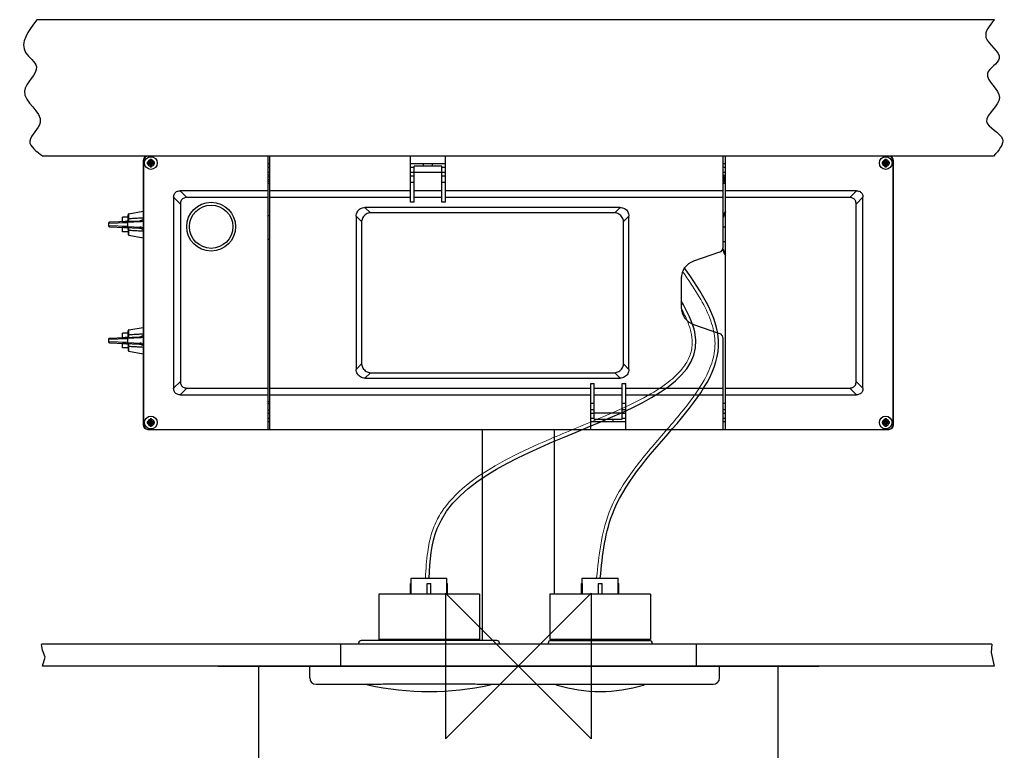
# Model space of a CAD drawing. Units: millimetres. Extents: x -363 to 356, y -872 to 355.
# Drawn here: x -274 to 267, y -46 to 355 of the extents above; entities that cross this region are included whole.
import ezdxf

# ---------------------------------------------------------------- set-up
doc = ezdxf.new("R2010")
doc.units = ezdxf.units.MM
doc.header["$LTSCALE"] = 54.820741
doc.layers.add('DETAIL', color=2, linetype='CONTINUOUS')
doc.layers.add('Origin', color=6, linetype='CONTINUOUS')

# ---------------------------------------------------------------- blocks, each defined once
blk = doc.blocks.new('ORIGIN')
at = {"layer": 'Origin'}
blk.add_lwpolyline([(-20, 20), (-20, -20), (20, 20), (20, -20)], close=True, dxfattribs=at)

msp = doc.modelspace()

# ---------------------------------------------------------------- linework, layer by layer
at = {"layer": 'DETAIL'}
for p, q in [((261.44, 355), (-264.35, 355)), ((260.84, 280), (-260.84, 280)), ((-206, 277.5), (-206, 132.5)), ((-205.75, 277.5), (-205.75, 132.5)), ((-202.95, 276.47), (-203.74, 276.68)), ((-203.74, 275.82), (-202.95, 276.03)), ((203.25, 280), (-203.25, 280)), ((-202.87, 276.46), (-202.95, 276.47)), ((-202.95, 276.03), (-202.87, 276.04)), ((-202.3, 276.8), (-202.91, 276.43)), ((-202.91, 276.43), (-200.59, 276.07)), ((-202.91, 276.07), (-200.59, 276.43)), ((-202.91, 276.07), (-202.3, 275.7)), ((-202.87, 276.47), (-202.87, 276.72)), ((-202.87, 275.78), (-202.87, 276.03)), ((-202.46, 275.54), (-201.04, 276.96)), ((-201.04, 275.54), (-202.46, 276.96)), ((-201.93, 277.41), (-202.3, 276.8)), ((-202.22, 277.37), (-201.97, 277.37)), ((-202.18, 278.24), (-201.97, 277.45)), ((-201.97, 277.45), (-201.96, 277.37)), ((-201.93, 275.09), (-201.57, 277.41)), ((-201.57, 275.09), (-201.93, 277.41)), ((-201.2, 276.8), (-201.57, 277.41)), ((-201.54, 277.37), (-201.53, 277.45)), ((-201.53, 277.45), (-201.32, 278.24)), ((-201.53, 277.37), (-201.29, 277.37)), ((-200.59, 276.43), (-201.2, 276.8)), ((-201.2, 275.7), (-200.59, 276.07)), ((-200.63, 276.72), (-200.63, 276.47)), ((-200.55, 276.47), (-200.63, 276.46)), ((-200.63, 276.04), (-200.55, 276.03)), ((-200.63, 276.03), (-200.63, 275.79)), ((-199.76, 276.68), (-200.55, 276.47)), ((-200.55, 276.03), (-199.76, 275.82)), ((-137.25, 130), (-137.25, 280)), ((-136.5, 275.75), (-137.25, 275.75)), ((-136.5, 130), (-136.5, 280)), ((-59.2, 254.75), (-59.2, 280)), ((-39.95, 275.75), (-59.2, 275.75)), ((-52.07, 274.5), (-52.07, 275.75)), ((-47.07, 274.5), (-47.07, 275.75)), ((-39.95, 254.75), (-39.95, 280)), ((112.5, 230.13), (112.5, 280)), ((113.75, 275.75), (112.5, 275.75)), ((113.75, 130), (113.75, 280)), ((200.55, 276.47), (199.76, 276.68)), ((199.76, 275.82), (200.55, 276.03)), ((200.63, 276.46), (200.55, 276.47)), ((200.55, 276.03), (200.63, 276.04)), ((201.2, 276.8), (200.59, 276.43)), ((200.59, 276.07), (202.91, 276.43)), ((200.59, 276.43), (202.91, 276.07)), ((200.59, 276.07), (201.2, 275.7)), ((200.63, 276.47), (200.63, 276.72)), ((200.63, 275.78), (200.63, 276.03)), ((201.04, 275.54), (202.46, 276.96)), ((202.46, 275.54), (201.04, 276.96)), ((201.57, 277.41), (201.2, 276.8)), ((201.28, 277.37), (201.53, 277.37)), ((201.32, 278.24), (201.53, 277.45)), ((201.53, 277.45), (201.54, 277.37)), ((201.57, 275.09), (201.93, 277.41)), ((201.93, 275.09), (201.57, 277.41)), ((202.3, 276.8), (201.93, 277.41)), ((201.96, 277.37), (201.97, 277.45)), ((201.97, 277.45), (202.18, 278.24)), ((201.97, 277.37), (202.21, 277.37)), ((202.91, 276.43), (202.3, 276.8)), ((202.3, 275.7), (202.91, 276.07)), ((202.87, 276.72), (202.87, 276.47)), ((202.95, 276.47), (202.87, 276.46)), ((202.87, 276.04), (202.95, 276.03)), ((202.87, 276.03), (202.87, 275.79)), ((203.74, 276.68), (202.95, 276.47)), ((202.95, 276.03), (203.74, 275.82)), ((205.75, 132.5), (205.75, 277.5)), ((206, 132.5), (206, 277.5)), ((-202.3, 275.7), (-201.93, 275.09)), ((-201.97, 275.13), (-202.21, 275.13)), ((-201.97, 275.05), (-202.18, 274.26)), ((-201.96, 275.13), (-201.97, 275.05)), ((-201.57, 275.09), (-201.2, 275.7)), ((-201.53, 275.05), (-201.54, 275.13)), ((-201.28, 275.13), (-201.53, 275.13)), ((-201.32, 274.26), (-201.53, 275.05)), ((-137.25, 273.91), (-136.5, 273.91)), ((-137.25, 271.16), (-136.5, 271.16)), ((-59.2, 273.91), (-57.2, 273.91)), ((-59.2, 271.16), (-57.2, 271.16)), ((-57.2, 254.75), (-57.2, 274.5)), ((-41.95, 274.5), (-57.2, 274.5)), ((-41.95, 271), (-57.2, 271)), ((-41.95, 254.75), (-41.95, 274.5)), ((-41.95, 273.91), (-39.95, 273.91)), ((-41.95, 271.16), (-39.95, 271.16)), ((112.5, 273.91), (113.75, 273.91)), ((112.5, 271.16), (113.75, 271.16)), ((201.2, 275.7), (201.57, 275.09)), ((201.53, 275.13), (201.29, 275.13)), ((201.53, 275.05), (201.32, 274.26)), ((201.54, 275.13), (201.53, 275.05)), ((201.93, 275.09), (202.3, 275.7)), ((201.97, 275.05), (201.96, 275.13)), ((202.22, 275.13), (201.97, 275.13)), ((202.18, 274.26), (201.97, 275.05)), ((-136.5, 269.56), (-137.25, 269.56)), ((-136.5, 268.56), (-137.25, 268.56)), ((-136.5, 267.05), (-137.25, 267.05)), ((-136.5, 266.05), (-137.25, 266.05)), ((-136.5, 264.95), (-137.25, 264.95)), ((-59.2, 269.32), (-57.2, 269.32)), ((-57.2, 265.57), (-59.2, 265.57)), ((-41.95, 269.32), (-39.95, 269.32)), ((-39.95, 265.57), (-41.95, 265.57)), ((112.88, 268.54), (112.5, 268.47)), ((112.5, 267.05), (113.75, 267.05)), ((112.64, 266.05), (112.64, 264.95)), ((113.75, 266.05), (112.64, 266.05)), ((113.75, 264.95), (112.64, 264.95)), ((112.88, 268.54), (112.88, 267.05)), ((-185.71, 261), (-182.01, 257.3)), ((-137.25, 261), (-185.71, 261)), ((-59.2, 261), (-136.5, 261)), ((-41.95, 261), (-57.2, 261)), ((112.5, 261), (-39.95, 261)), ((185.71, 261), (113.75, 261)), ((185.71, 261), (182.01, 257.3)), ((-189.25, 257.46), (-189.25, 152.54)), ((-189.25, 257.46), (-185.55, 253.76)), ((-137.25, 257.3), (-182.01, 257.3)), ((-59.2, 257.3), (-136.5, 257.3)), ((-57.2, 254.75), (-59.2, 254.75)), ((-41.95, 257.3), (-57.2, 257.3)), ((-39.95, 254.75), (-41.95, 254.75)), ((112.5, 257.3), (-39.95, 257.3)), ((182.01, 257.3), (113.75, 257.3)), ((189.25, 257.46), (185.55, 253.76)), ((189.25, 152.54), (189.25, 257.46)), ((-213.84, 248.32), (-206, 249.75)), ((-185.55, 253.76), (-185.55, 156.24)), ((-81.21, 248.92), (-84.17, 251.88)), ((55.92, 251.88), (-84.17, 251.88)), ((52.96, 248.92), (-81.21, 248.92)), ((52.96, 248.92), (55.92, 251.88)), ((185.55, 156.24), (185.55, 253.76)), ((-225, 243.22), (-214.54, 243.62)), ((-207.93, 244.42), (-224.52, 243.72)), ((-217.35, 244.02), (-217.35, 246.5)), ((-214.25, 246.5), (-217.35, 246.5)), ((-214.85, 244.27), (-215.04, 244.23)), ((-215.02, 244.22), (-215.04, 244.23)), ((-207.53, 243.92), (-214.54, 243.62)), ((-214.54, 243.62), (-214.54, 241.38)), ((-214.25, 244.81), (-214.25, 247.83)), ((-213.84, 245.59), (-213.84, 248.32)), ((-136.5, 247.25), (-137.25, 247.27)), ((-89, 247.05), (-89, 162.95)), ((-86.04, 244.09), (-89, 247.05)), ((-86.04, 244.09), (-86.04, 165.91)), ((57.79, 244.09), (60.75, 247.05)), ((57.79, 165.91), (57.79, 244.09)), ((60.75, 162.95), (60.75, 247.05)), ((-225, 243.22), (-225, 241.78)), ((-214.54, 241.38), (-225, 241.78)), ((-224.52, 241.28), (-207.93, 240.58)), ((-217.35, 238.5), (-217.35, 240.98)), ((-214.25, 238.5), (-217.35, 238.5)), ((-215.04, 240.77), (-215.02, 240.78)), ((-214.54, 241.38), (-207.53, 241.08)), ((-214.25, 240.19), (-214.25, 237.17)), ((-213.84, 236.68), (-213.84, 239.41)), ((112.5, 241.15), (113.75, 241.15)), ((-213.84, 236.68), (-206, 235.25)), ((-136.5, 234.25), (-137.25, 234.26)), ((112.5, 233.15), (113.75, 233.15)), ((110.49, 227.3), (96.21, 222.34)), ((89.5, 212.89), (89.5, 197.11)), ((89.87, 213.02), (89.6, 213.74)), ((-214.25, 181.06), (-214.25, 184.08)), ((-213.84, 184.57), (-206, 186)), ((-213.84, 181.84), (-213.84, 184.57)), ((96.21, 187.66), (110.49, 182.7)), ((-225, 179.47), (-214.54, 179.87)), ((-225, 179.47), (-225, 178.03)), ((-207.93, 180.67), (-224.52, 179.97)), ((-217.35, 180.27), (-217.35, 182.75)), ((-214.25, 182.75), (-217.35, 182.75)), ((-214.85, 180.52), (-215.04, 180.48)), ((-215.02, 180.47), (-215.04, 180.48)), ((-207.53, 180.17), (-214.54, 179.87)), ((-214.54, 179.87), (-214.54, 177.63)), ((112.5, 130), (112.5, 179.87)), ((-214.54, 177.63), (-225, 178.03)), ((-224.52, 177.53), (-207.93, 176.83)), ((-217.35, 174.75), (-217.35, 177.23)), ((-214.25, 174.75), (-217.35, 174.75)), ((-215.04, 177.02), (-215.02, 177.03)), ((-214.54, 177.63), (-207.53, 177.33)), ((-214.25, 176.44), (-214.25, 173.42)), ((-213.84, 172.93), (-213.84, 175.66)), ((-213.84, 172.93), (-206, 171.5)), ((-86.04, 165.91), (-89, 162.95)), ((57.79, 165.91), (60.75, 162.95)), ((-81.21, 161.08), (-84.17, 158.12)), ((-84.17, 158.12), (55.92, 158.12)), ((-81.21, 161.08), (52.96, 161.08)), ((52.96, 161.08), (55.92, 158.12)), ((-189.25, 152.54), (-185.55, 156.24)), ((-185.71, 149), (-182.01, 152.7)), ((-182.01, 152.7), (-137.25, 152.7)), ((-136.5, 152.7), (39.75, 152.7)), ((39.75, 130), (39.75, 155.25)), ((39.75, 155.25), (41.75, 155.25)), ((41.75, 135.5), (41.75, 155.25)), ((41.75, 152.7), (57, 152.7)), ((57, 135.5), (57, 155.25)), ((57, 155.25), (59, 155.25)), ((59, 130), (59, 155.25)), ((59, 152.7), (112.5, 152.7)), ((113.75, 152.7), (182.01, 152.7)), ((185.71, 149), (182.01, 152.7)), ((189.25, 152.54), (185.55, 156.24)), ((-185.71, 149), (-137.25, 149)), ((-136.5, 149), (39.75, 149)), ((41.75, 149), (57, 149)), ((59, 149), (112.5, 149)), ((113.75, 149), (185.71, 149)), ((-136.5, 145.05), (-137.25, 145.05)), ((-136.5, 143.95), (-137.25, 143.95)), ((39.75, 144.43), (41.75, 144.43)), ((41.75, 140.68), (39.75, 140.68)), ((57, 144.43), (59, 144.43)), ((59, 140.68), (57, 140.68)), ((112.5, 144.43), (113.75, 144.43)), ((113.75, 140.68), (112.5, 140.68)), ((-202.18, 135.74), (-201.97, 134.95)), ((-201.53, 134.95), (-201.32, 135.74)), ((-136.5, 140.45), (-137.25, 140.45)), ((-137.25, 138.84), (-136.5, 138.84)), ((-137.25, 136.09), (-136.5, 136.09)), ((39.75, 138.84), (41.75, 138.84)), ((39.75, 136.09), (41.75, 136.09)), ((41.75, 139), (57, 139)), ((41.75, 135.5), (57, 135.5)), ((46.88, 135.5), (46.88, 134.25)), ((51.88, 135.5), (51.88, 134.25)), ((57, 138.84), (59, 138.84)), ((57, 136.09), (59, 136.09)), ((112.5, 138.84), (113.75, 138.84)), ((112.5, 136.09), (113.75, 136.09)), ((201.32, 135.74), (201.53, 134.95)), ((201.97, 134.95), (202.18, 135.74)), ((-202.95, 133.97), (-203.74, 134.18)), ((-203.74, 133.32), (-202.95, 133.53)), ((-203.25, 130), (203.25, 130)), ((-202.87, 133.96), (-202.95, 133.97)), ((-202.95, 133.53), (-202.87, 133.54)), ((-202.3, 134.3), (-202.91, 133.93)), ((-202.91, 133.93), (-200.59, 133.57)), ((-202.91, 133.57), (-200.59, 133.93)), ((-202.91, 133.57), (-202.3, 133.2)), ((-202.87, 133.97), (-202.87, 134.22)), ((-202.87, 133.28), (-202.87, 133.53)), ((-202.46, 133.04), (-201.04, 134.46)), ((-201.04, 133.04), (-202.46, 134.46)), ((-201.93, 134.91), (-202.3, 134.3)), ((-202.3, 133.2), (-201.93, 132.59)), ((-202.22, 134.87), (-201.97, 134.87)), ((-201.97, 132.63), (-202.21, 132.63)), ((-201.97, 132.55), (-202.18, 131.76)), ((-201.97, 134.95), (-201.96, 134.87)), ((-201.96, 132.63), (-201.97, 132.55)), ((-201.93, 132.59), (-201.57, 134.91)), ((-201.57, 132.59), (-201.93, 134.91)), ((-201.2, 134.3), (-201.57, 134.91)), ((-201.57, 132.59), (-201.2, 133.2)), ((-201.54, 134.87), (-201.53, 134.95)), ((-201.53, 132.55), (-201.54, 132.63)), ((-201.53, 134.87), (-201.29, 134.87)), ((-201.28, 132.63), (-201.53, 132.63)), ((-201.32, 131.76), (-201.53, 132.55)), ((-200.59, 133.93), (-201.2, 134.3)), ((-201.2, 133.2), (-200.59, 133.57)), ((-200.63, 134.22), (-200.63, 133.97)), ((-200.55, 133.97), (-200.63, 133.96)), ((-200.63, 133.54), (-200.55, 133.53)), ((-200.63, 133.53), (-200.63, 133.29)), ((-199.76, 134.18), (-200.55, 133.97)), ((-200.55, 133.53), (-199.76, 133.32)), ((-137.25, 134.25), (-136.5, 134.25)), ((-19.75, 130), (-19.75, 14)), ((19.75, 130), (19.75, 39.4)), ((39.75, 134.25), (59, 134.25)), ((112.5, 134.25), (113.75, 134.25)), ((200.55, 133.97), (199.76, 134.18)), ((199.76, 133.32), (200.55, 133.53)), ((200.63, 133.96), (200.55, 133.97)), ((200.55, 133.53), (200.63, 133.54)), ((201.2, 134.3), (200.59, 133.93)), ((200.59, 133.57), (202.91, 133.93)), ((200.59, 133.93), (202.91, 133.57)), ((200.59, 133.57), (201.2, 133.2)), ((200.63, 133.97), (200.63, 134.22)), ((200.63, 133.28), (200.63, 133.53)), ((201.04, 133.04), (202.46, 134.46)), ((202.46, 133.04), (201.04, 134.46)), ((201.57, 134.91), (201.2, 134.3)), ((201.2, 133.2), (201.57, 132.59)), ((201.28, 134.87), (201.53, 134.87)), ((201.53, 132.63), (201.29, 132.63)), ((201.53, 132.55), (201.32, 131.76)), ((201.53, 134.95), (201.54, 134.87)), ((201.54, 132.63), (201.53, 132.55)), ((201.57, 132.59), (201.93, 134.91)), ((201.93, 132.59), (201.57, 134.91)), ((202.3, 134.3), (201.93, 134.91)), ((201.93, 132.59), (202.3, 133.2)), ((201.96, 134.87), (201.97, 134.95)), ((201.97, 132.55), (201.96, 132.63)), ((201.97, 134.87), (202.21, 134.87)), ((202.22, 132.63), (201.97, 132.63)), ((202.18, 131.76), (201.97, 132.55)), ((202.91, 133.93), (202.3, 134.3)), ((202.3, 133.2), (202.91, 133.57)), ((202.87, 134.22), (202.87, 133.97)), ((202.95, 133.97), (202.87, 133.96)), ((202.87, 133.54), (202.95, 133.53)), ((202.87, 133.53), (202.87, 133.29)), ((203.74, 134.18), (202.95, 133.97)), ((202.95, 133.53), (203.74, 133.32)), ((-59.2, 39.4), (-59.2, 45.3)), ((-59.2, 45.3), (-58.8, 45.3)), ((-58.85, 45.3), (-58.85, 48.3)), ((-58.85, 48.3), (-39.15, 48.3)), ((-58.8, 39.4), (-58.8, 45.3)), ((-50, 39.4), (-50, 45.3)), ((-50, 45.3), (-48, 45.3)), ((-48, 39.4), (-48, 45.3)), ((-39.2, 39.4), (-39.2, 45.3)), ((-39.2, 45.3), (-38.8, 45.3)), ((-39.15, 45.3), (-39.15, 48.3)), ((-38.8, 39.4), (-38.8, 45.3)), ((34.8, 39.4), (34.8, 45.3)), ((34.8, 45.3), (35.2, 45.3)), ((35.15, 45.3), (35.15, 48.3)), ((35.15, 48.3), (54.85, 48.3)), ((35.2, 39.4), (35.2, 45.3)), ((44, 39.4), (44, 45.3)), ((44, 45.3), (46, 45.3)), ((46, 39.4), (46, 45.3)), ((54.8, 39.4), (54.8, 45.3)), ((54.8, 45.3), (55.2, 45.3)), ((54.85, 45.3), (54.85, 48.3)), ((55.2, 39.4), (55.2, 45.3)), ((-76.65, 39.4), (-76.65, 14.5)), ((-21.35, 39.4), (-76.65, 39.4)), ((-21.35, 39.4), (-21.35, 14.5)), ((17.35, 39.4), (17.35, 14.5)), ((72.65, 39.4), (17.35, 39.4)), ((72.65, 39.4), (72.65, 14.5)), ((-261.7, 11.79), (-261.62, 12)), ((-261.22, 8.76), (-261.7, 11.79)), ((259.95, 12, 0), (-261.62, 12, 0)), ((-87.7, 12.5), (-87.7, 12)), ((-11.8, 14), (-86.2, 14)), ((-21.35, 14.5), (-76.65, 14.5)), ((-61.7, 14.5), (-61.7, 14)), ((-36.3, 14.5), (-36.3, 14)), ((-10.3, 12.5), (-10.3, 12)), ((16.4, 12.5), (16.4, 12)), ((72.65, 14.5), (17.35, 14.5)), ((17.9, 14), (72.1, 14)), ((19.75, 14.5), (19.75, 14)), ((32.3, 14.5), (32.3, 14)), ((57.7, 14.5), (57.7, 14)), ((73.6, 12.5), (73.6, 12)), ((259.95, 12), (259.72, 7.34)), ((-259.83, 4.89), (-261.22, 8.76)), ((259.72, 7.34), (261.28, 0)), ((-261.28, 0), (-259.83, 4.89)), ((261.28, 0), (-261.28, 0)), ((-164.96, 0), (164.96, 0)), ((-142.79, 0), (142.79, 0)), ((-114.5, -6.5), (-114.5, 0)), ((110.5, -6.5), (110.5, 0)), ((-111, -10), (-86.4, -10)), ((-11.6, -10), (17.65, -10)), ((72.35, -10), (107, -10))]:
    msp.add_line(p, q, dxfattribs=at)
at = {"layer": 'DETAIL', "ltscale": 2}
for p, q in [((-97.66, 12, 0), (-97.66, 0, 0)), ((97.66, 12, 0), (97.66, 0, 0))]:
    msp.add_line(p, q, dxfattribs=at)
at = {"layer": 'DETAIL'}
for points in [[(-215.04, 244.23), (-215.8, 244.14), (-216.63, 244.06), (-217.4, 244.02)], [(-214.25, 244.81), (-214.26, 244.67), (-214.29, 244.56), (-214.33, 244.49), (-214.4, 244.43), (-214.5, 244.37), (-214.65, 244.31), (-214.85, 244.27)], [(-217.4, 240.98), (-216.62, 240.93), (-215.79, 240.86), (-215.04, 240.77)], [(-215.04, 240.77), (-214.84, 240.73), (-214.64, 240.68), (-214.5, 240.63), (-214.39, 240.57), (-214.33, 240.51), (-214.29, 240.44), (-214.26, 240.33), (-214.25, 240.19)], [(-215.04, 180.48), (-215.8, 180.39), (-216.63, 180.31), (-217.4, 180.27)], [(-214.25, 181.06), (-214.26, 180.92), (-214.29, 180.81), (-214.33, 180.74), (-214.4, 180.68), (-214.5, 180.62), (-214.65, 180.56), (-214.85, 180.52)], [(-217.4, 177.23), (-216.62, 177.18), (-215.79, 177.11), (-215.04, 177.02)], [(-215.04, 177.02), (-214.84, 176.98), (-214.64, 176.93), (-214.5, 176.88), (-214.39, 176.82), (-214.33, 176.76), (-214.29, 176.69), (-214.26, 176.58), (-214.25, 176.44)]]:
    msp.add_lwpolyline(points, dxfattribs=at)
for centre, radius in [((-201.75, 276.25), 3.5), ((201.75, 276.25), 3.5), ((-168.65, 241.3), 13.4), ((-168.65, 241.3), 11.9), ((-201.75, 133.75), 3.5), ((201.75, 133.75), 3.5)]:
    msp.add_circle(centre, radius, dxfattribs=at)
for centre, radius, start, end in [((-203.5, 277.5), 2.5, 90, 180), ((-203.25, 277.5), 2.5, 90, 180), ((-201.75, 276.25), 2.04, 167.6935, 192.3065), ((-201.75, 276.25), 1.79, 104.419, 165.581), ((-201.75, 276.25), 1.79, 194.419, 255.581), ((-201.75, 276.25), 1.22, 169.7644, 190.2356), ((-201.75, 276.25), 2.04, 77.6935, 102.3065), ((-201.75, 276.25), 1.22, 79.7644, 100.2356), ((-201.75, 276.25), 1.79, 14.419, 75.581), ((-201.75, 276.25), 1.79, 284.419, 345.581), ((-201.75, 276.25), 1.22, 349.7644, 10.2356), ((-201.75, 276.25), 2.04, 347.6935, 12.3065), ((201.75, 276.25), 2.04, 167.6935, 192.3065), ((201.75, 276.25), 1.79, 104.419, 165.581), ((201.75, 276.25), 1.79, 194.419, 255.581), ((201.75, 276.25), 1.22, 169.7644, 190.2356), ((201.75, 276.25), 2.04, 77.6935, 102.3065), ((201.75, 276.25), 1.22, 79.7644, 100.2356), ((201.75, 276.25), 1.79, 14.419, 75.581), ((201.75, 276.25), 1.79, 284.419, 345.581), ((201.75, 276.25), 1.22, 349.7644, 10.2356), ((203.25, 277.5), 2.5, 0, 90), ((203.5, 277.5), 2.5, 0, 90), ((201.75, 276.25), 2.04, 347.6935, 12.3065), ((-201.75, 276.25), 2.04, 257.6935, 282.3065), ((-201.75, 276.25), 1.22, 259.7644, 280.2356), ((201.75, 276.25), 2.04, 257.6935, 282.3065), ((201.75, 276.25), 1.22, 259.7644, 280.2356), ((134.27, 237.65), 23.9, 149.2427, 155.9297), ((134.27, 237.65), 23.5, 151.0929, 158.2014), ((-224.5, 243.22), 0.5, 92.5243, 180.0062), ((-213.75, 247.83), 0.5, 100.3048, 180), ((-224.5, 241.78), 0.5, 179.9938, 267.4758), ((-213.75, 237.17), 0.5, 180, 259.6952), ((109.5, 230.13), 3, 289.179, 0), ((134.27, 237.65), 23.9, 201.9292, 210.7573), ((134.27, 237.65), 23.5, 200.8477, 208.9071), ((99.5, 212.89), 10, 109.179, 180), ((99.5, 197.11), 10, 180, 250.821), ((-213.75, 184.08), 0.5, 100.3048, 180), ((-224.5, 179.47), 0.5, 92.5243, 180.0062), ((109.5, 179.87), 3, 0, 70.821), ((-224.5, 178.03), 0.5, 179.9938, 267.4758), ((-213.75, 173.42), 0.5, 180, 259.6952), ((-201.75, 133.75), 1.79, 104.419, 165.581), ((-201.75, 133.75), 2.04, 77.6935, 102.3065), ((-201.75, 133.75), 1.79, 14.419, 75.581), ((201.75, 133.75), 1.79, 104.419, 165.581), ((201.75, 133.75), 2.04, 77.6935, 102.3065), ((201.75, 133.75), 1.79, 14.419, 75.581), ((-203.5, 132.5), 2.5, 180, 270), ((-203.25, 132.5), 2.5, 180, 270), ((-201.75, 133.75), 2.04, 167.6935, 192.3065), ((-201.75, 133.75), 1.79, 194.419, 255.581), ((-201.75, 133.75), 1.22, 169.7644, 190.2356), ((-201.75, 133.75), 2.04, 257.6935, 282.3065), ((-201.75, 133.75), 1.22, 79.7644, 100.2356), ((-201.75, 133.75), 1.22, 259.7644, 280.2356), ((-201.75, 133.75), 1.79, 284.419, 345.581), ((-201.75, 133.75), 1.22, 349.7644, 10.2356), ((-201.75, 133.75), 2.04, 347.6935, 12.3065), ((201.75, 133.75), 2.04, 167.6935, 192.3065), ((201.75, 133.75), 1.79, 194.419, 255.581), ((201.75, 133.75), 1.22, 169.7644, 190.2356), ((201.75, 133.75), 2.04, 257.6935, 282.3065), ((201.75, 133.75), 1.22, 79.7644, 100.2356), ((201.75, 133.75), 1.22, 259.7644, 280.2356), ((201.75, 133.75), 1.79, 284.419, 345.581), ((201.75, 133.75), 1.22, 349.7644, 10.2356), ((203.25, 132.5), 2.5, 270, 0), ((203.5, 132.5), 2.5, 270, 0), ((201.75, 133.75), 2.04, 347.6935, 12.3065), ((-86.2, 12.5), 1.5, 90, 180), ((-11.8, 12.5), 1.5, 0, 90), ((17.9, 12.5), 1.5, 90, 180), ((72.1, 12.5), 1.5, 0, 90), ((-111, -6.5), 3.5, 180, 270), ((-82.1, -8.4), 2, 231.5202, 257.5884), ((-49, 142), 156, 257.5884, 282.4116), ((-15.9, -8.4), 2, 282.4116, 308.4798), ((21.9, -8.54), 2, 226.1283, 252.9427), ((45, 66.75), 80.75, 252.9427, 287.0573), ((68.1, -8.54), 2, 287.0573, 313.8717), ((107, -6.5), 3.5, 270, 360)]:
    msp.add_arc(centre, radius, start, end, dxfattribs=at)
for points in [[(-264.35, 355), (-270.53, 336.98), (-264.58, 329.13), (-271.17, 315.75), (-262.46, 298.55), (-268.19, 288.36), (-260.84, 280)], [(261.44, 355), (256.8, 345.29), (264.06, 333.72), (257.6, 325.44), (264.22, 312.2), (257.1, 299.12), (265.88, 289.52), (260.84, 280)]]:
    msp.add_spline(points, degree=3, dxfattribs=at)
for points, start_tangent, end_tangent in [([(-203.74, 276.68), (-203.66, 276.69), (-203.57, 276.69), (-203.48, 276.7)], (0.998648, 0.051976), (0.999315, 0.037003)), ([(-203.74, 275.82), (-203.66, 275.81), (-203.57, 275.81), (-203.48, 275.8)], (0.998648, -0.051976), (0.999315, -0.037003)), ([(-203.48, 276.7), (-203.28, 276.7), (-203.08, 276.71), (-202.87, 276.71)], (0.999315, 0.037003), (0.999726, 0.023402)), ([(-202.87, 275.79), (-203.08, 275.79), (-203.28, 275.8), (-203.48, 275.8)], (-0.999726, 0.023402), (-0.999315, 0.037003)), ([(-202.87, 276.72), (-202.74, 276.8), (-202.6, 276.88), (-202.46, 276.96)], (0.859216, 0.511613), (0.863677, 0.504046)), ([(-202.46, 275.54), (-202.6, 275.62), (-202.74, 275.7), (-202.87, 275.78)], (-0.863677, 0.504046), (-0.859216, 0.511613)), ([(-202.46, 276.96), (-202.38, 277.1), (-202.3, 277.24), (-202.22, 277.37)], (0.504046, 0.863677), (0.511613, 0.859216)), ([(-202.21, 277.37), (-202.21, 277.58), (-202.2, 277.78), (-202.2, 277.98)], (0.023402, 0.999726), (0.037003, 0.999315)), ([(-202.18, 278.24), (-202.19, 278.16), (-202.19, 278.07), (-202.2, 277.98)], (-0.051976, -0.998648), (-0.037003, -0.999315)), ([(-201.3, 277.98), (-201.31, 278.07), (-201.31, 278.16), (-201.32, 278.24)], (-0.037003, 0.999315), (-0.051976, 0.998648)), ([(-201.29, 277.37), (-201.29, 277.56), (-201.3, 277.77), (-201.3, 277.98)], (-0.023402, 0.999726), (-0.037003, 0.999315)), ([(-201.04, 276.96), (-201.12, 277.09), (-201.2, 277.23), (-201.29, 277.37)], (-0.504046, 0.863677), (-0.511613, 0.859216)), ([(-200.63, 276.72), (-200.77, 276.8), (-200.91, 276.88), (-201.04, 276.96)], (-0.859216, 0.511613), (-0.863677, 0.504046)), ([(-201.04, 275.54), (-200.91, 275.62), (-200.77, 275.7), (-200.63, 275.79)], (0.863677, 0.504046), (0.859216, 0.511613)), ([(-200.02, 276.7), (-200.23, 276.7), (-200.44, 276.71), (-200.63, 276.71)], (-0.999315, 0.037003), (-0.999726, 0.023402)), ([(-200.63, 275.79), (-200.44, 275.79), (-200.23, 275.8), (-200.02, 275.8)], (0.999726, 0.023402), (0.999315, 0.037003)), ([(-199.76, 276.68), (-199.84, 276.69), (-199.93, 276.69), (-200.02, 276.7)], (-0.998648, 0.051976), (-0.999315, 0.037003)), ([(-200.02, 275.8), (-199.93, 275.81), (-199.84, 275.81), (-199.76, 275.82)], (0.999315, 0.037003), (0.998648, 0.051976)), ([(199.76, 276.68), (199.84, 276.69), (199.93, 276.69), (200.02, 276.7)], (0.998648, 0.051976), (0.999315, 0.037003)), ([(199.76, 275.82), (199.84, 275.81), (199.93, 275.81), (200.02, 275.8)], (0.998648, -0.051976), (0.999315, -0.037003)), ([(200.02, 276.7), (200.22, 276.7), (200.42, 276.71), (200.63, 276.71)], (0.999315, 0.037003), (0.999726, 0.023402)), ([(200.63, 275.79), (200.42, 275.79), (200.22, 275.8), (200.02, 275.8)], (-0.999726, 0.023402), (-0.999315, 0.037003)), ([(200.63, 276.72), (200.76, 276.8), (200.9, 276.88), (201.04, 276.96)], (0.859216, 0.511613), (0.863677, 0.504046)), ([(201.04, 275.54), (200.9, 275.62), (200.76, 275.7), (200.63, 275.78)], (-0.863677, 0.504046), (-0.859216, 0.511613)), ([(201.04, 276.96), (201.12, 277.1), (201.2, 277.24), (201.28, 277.37)], (0.504046, 0.863677), (0.511613, 0.859216)), ([(201.29, 277.37), (201.29, 277.58), (201.3, 277.78), (201.3, 277.98)], (0.023402, 0.999726), (0.037003, 0.999315)), ([(201.32, 278.24), (201.31, 278.16), (201.31, 278.07), (201.3, 277.98)], (-0.051976, -0.998648), (-0.037003, -0.999315)), ([(202.2, 277.98), (202.19, 278.07), (202.19, 278.16), (202.18, 278.24)], (-0.037003, 0.999315), (-0.051976, 0.998648)), ([(202.21, 277.37), (202.21, 277.56), (202.2, 277.77), (202.2, 277.98)], (-0.023402, 0.999726), (-0.037003, 0.999315)), ([(202.46, 276.96), (202.38, 277.09), (202.3, 277.23), (202.21, 277.37)], (-0.504046, 0.863677), (-0.511613, 0.859216)), ([(202.87, 276.72), (202.73, 276.8), (202.59, 276.88), (202.46, 276.96)], (-0.859216, 0.511613), (-0.863677, 0.504046)), ([(202.46, 275.54), (202.59, 275.62), (202.73, 275.7), (202.87, 275.79)], (0.863677, 0.504046), (0.859216, 0.511613)), ([(203.48, 276.7), (203.27, 276.7), (203.06, 276.71), (202.87, 276.71)], (-0.999315, 0.037003), (-0.999726, 0.023402)), ([(202.87, 275.79), (203.06, 275.79), (203.27, 275.8), (203.48, 275.8)], (0.999726, 0.023402), (0.999315, 0.037003)), ([(203.74, 276.68), (203.66, 276.69), (203.57, 276.69), (203.48, 276.7)], (-0.998648, 0.051976), (-0.999315, 0.037003)), ([(203.48, 275.8), (203.57, 275.81), (203.66, 275.81), (203.74, 275.82)], (0.999315, 0.037003), (0.998648, 0.051976)), ([(-202.21, 275.13), (-202.3, 275.26), (-202.38, 275.4), (-202.46, 275.54)], (-0.511613, 0.859216), (-0.504046, 0.863677)), ([(-202.2, 274.52), (-202.2, 274.72), (-202.21, 274.92), (-202.21, 275.13)], (-0.037003, 0.999315), (-0.023402, 0.999726)), ([(-202.2, 274.52), (-202.19, 274.43), (-202.19, 274.34), (-202.18, 274.26)], (0.037003, -0.999315), (0.051976, -0.998648)), ([(-201.32, 274.26), (-201.31, 274.34), (-201.31, 274.43), (-201.3, 274.52)], (0.051976, 0.998648), (0.037003, 0.999315)), ([(-201.3, 274.52), (-201.3, 274.73), (-201.29, 274.94), (-201.29, 275.13)], (0.037003, 0.999315), (0.023402, 0.999726)), ([(-201.28, 275.13), (-201.2, 275.27), (-201.12, 275.41), (-201.04, 275.54)], (0.511613, 0.859216), (0.504046, 0.863677)), ([(201.29, 275.13), (201.2, 275.26), (201.12, 275.4), (201.04, 275.54)], (-0.511613, 0.859216), (-0.504046, 0.863677)), ([(201.3, 274.52), (201.3, 274.72), (201.29, 274.92), (201.29, 275.13)], (-0.037003, 0.999315), (-0.023402, 0.999726)), ([(201.3, 274.52), (201.31, 274.43), (201.31, 274.34), (201.32, 274.26)], (0.037003, -0.999315), (0.051976, -0.998648)), ([(202.18, 274.26), (202.19, 274.34), (202.19, 274.43), (202.2, 274.52)], (0.051976, 0.998648), (0.037003, 0.999315)), ([(202.2, 274.52), (202.2, 274.73), (202.21, 274.94), (202.21, 275.13)], (0.037003, 0.999315), (0.023402, 0.999726)), ([(202.22, 275.13), (202.3, 275.27), (202.38, 275.41), (202.46, 275.54)], (0.511613, 0.859216), (0.504046, 0.863677)), ([(112.5, 269.55), (112.72, 269.55), (112.98, 269.56), (113.27, 269.56), (113.58, 269.56), (113.75, 269.56)], (0.99997, 0.007699), (1, 0.000551)), ([(112.64, 266.05), (112.5, 266.06)], (-1, -0.000045), (-0.990686, 0.136166)), ([(112.64, 264.95), (112.5, 264.95)], (-1, -0.000066), (-0.997868, 0.06527)), ([(112.88, 268.54), (112.81, 268.92), (112.59, 269.25), (112.51, 269.32)], (-0.000344, 1), (-0.779674, 0.626186)), ([(113.75, 268.56), (113.73, 268.56), (113.58, 268.56), (113.43, 268.56), (113.3, 268.55), (113.19, 268.55), (113.09, 268.55), (113.02, 268.55), (112.88, 268.54)], (-0.999998, -0.0022), (-0.929636, -0.36848)), ([(113.14, 266.38), (112.96, 266.68), (112.88, 267.05)], (-0.670994, 0.741463), (0, 1)), ([(113.32, 266.22), (113.17, 266.35), (113.14, 266.38)], (-0.826692, 0.562654), (-0.670994, 0.741463)), ([(113.75, 266.06), (113.5, 266.13), (113.32, 266.22)], (-0.990706, 0.136018), (-0.826692, 0.562654)), ([(-189.25, 257.46), (-189.13, 258.51), (-188.81, 259.38), (-188.3, 260.05), (-187.63, 260.56), (-186.76, 260.88), (-185.71, 261)], (0, 1), (1, 0)), ([(185.71, 261), (186.76, 260.88), (187.63, 260.56), (188.3, 260.05), (188.81, 259.38), (189.13, 258.51), (189.25, 257.46)], (1, 0), (0, -1)), ([(-182.01, 257.3), (-183.06, 257.18), (-183.93, 256.86), (-184.6, 256.35), (-185.11, 255.68), (-185.43, 254.81), (-185.55, 253.76)], (-1, 0), (0, -1)), ([(185.55, 253.76), (185.43, 254.81), (185.11, 255.68), (184.6, 256.35), (183.93, 256.86), (183.06, 257.18), (182.01, 257.3)], (0, 1), (-1, 0)), ([(-89, 247.05), (-88.83, 248.33), (-88.36, 249.5), (-87.6, 250.48), (-86.62, 251.23), (-85.46, 251.71), (-84.17, 251.88)], (0, 1), (1, 0)), ([(-81.21, 248.92), (-82.41, 248.68), (-83.54, 248.17), (-84.52, 247.39), (-85.29, 246.41), (-85.81, 245.29), (-86.04, 244.09)], (-0.997764, -0.066838), (-0.066838, -0.997764)), ([(57.79, 244.09), (57.56, 245.29), (57.04, 246.41), (56.27, 247.39), (55.29, 248.17), (54.16, 248.68), (52.96, 248.92)], (-0.066838, 0.997764), (-0.997764, 0.066838)), ([(55.92, 251.88), (57.21, 251.71), (58.37, 251.23), (59.35, 250.48), (60.11, 249.5), (60.58, 248.33), (60.75, 247.05)], (1, 0), (0, -1)), ([(-217.4, 244.02), (-216.59, 244.07), (-215.8, 244.13), (-215.02, 244.22)], (0.999115, 0.042073), (0.992071, 0.125679)), ([(-215.02, 244.22), (-214.66, 244.28), (-214.37, 244.37), (-214.14, 244.49), (-213.97, 244.65), (-213.86, 244.86), (-213.83, 245.14)], (0.991622, 0.129171), (-0.017278, 0.999851)), ([(-214.54, 243.62), (-214.56, 243.78), (-214.61, 243.92), (-214.7, 244.03), (-214.81, 244.1), (-214.93, 244.12)], (-0.018785, 0.999824), (-0.999115, -0.042068)), ([(-214.25, 245.33), (-214.23, 245.4), (-214.18, 245.46), (-214.09, 245.52), (-213.97, 245.56), (-213.84, 245.59)], (0, 1), (0.995392, 0.09589)), ([(-213.83, 245.14), (-213.96, 245.11), (-214.08, 245.06), (-214.17, 244.99), (-214.23, 244.9), (-214.25, 244.81)], (-0.993652, -0.112495), (-0.000815, -1)), ([(-206, 246.04), (-208.55, 245.9), (-211.16, 245.75), (-213.84, 245.59)], (-0.998423, -0.056133), (-0.998152, -0.060768)), ([(-213.83, 245.14), (-213.83, 245.28), (-213.84, 245.43), (-213.84, 245.59)], (-0.021547, 0.999768), (-0.012306, 0.999924)), ([(-206, 245.44), (-206.39, 245.04), (-206.85, 244.72), (-207.37, 244.51), (-207.93, 244.42)], (-0.631953, -0.775007), (-0.999115, -0.042068)), ([(-207.53, 243.92), (-207.55, 244.07), (-207.61, 244.22), (-207.69, 244.32), (-207.8, 244.4), (-207.93, 244.42)], (-0.018785, 0.999824), (-0.999115, -0.042068)), ([(-206, 244.59), (-206.47, 244.24), (-206.99, 244.01), (-207.53, 243.92)], (-0.738825, -0.673898), (-0.999115, -0.042057)), ([(-215.02, 240.78), (-215.8, 240.87), (-216.59, 240.93), (-217.4, 240.98)], (-0.992071, 0.125679), (-0.999115, 0.042063)), ([(-213.83, 239.86), (-213.86, 240.14), (-213.97, 240.35), (-214.14, 240.51), (-214.37, 240.63), (-214.66, 240.72), (-215.02, 240.78)], (0.017182, 0.999852), (-0.991623, 0.129169)), ([(-214.93, 240.88), (-214.81, 240.9), (-214.71, 240.96), (-214.62, 241.07), (-214.56, 241.21), (-214.54, 241.38)], (0.999115, -0.042068), (0.018785, 0.999824)), ([(-214.25, 240.19), (-214.23, 240.1), (-214.17, 240.01), (-214.09, 239.94), (-213.97, 239.89), (-213.83, 239.86)], (0.000803, -1), (0.993652, -0.112495)), ([(-213.84, 239.41), (-213.97, 239.44), (-214.08, 239.48), (-214.17, 239.53), (-214.23, 239.6), (-214.25, 239.67)], (-0.995392, 0.09589), (0, 1)), ([(-213.84, 239.41), (-213.84, 239.57), (-213.83, 239.72), (-213.83, 239.86)], (0.012307, 0.999924), (0.021548, 0.999768)), ([(-213.84, 239.41), (-211.16, 239.25), (-208.55, 239.1), (-206, 238.96)], (0.998152, -0.060768), (0.998423, -0.056133)), ([(-207.93, 240.58), (-207.81, 240.6), (-207.7, 240.67), (-207.62, 240.78), (-207.56, 240.92), (-207.53, 241.08)], (0.999115, -0.042068), (0.018785, 0.999824)), ([(-207.93, 240.58), (-207.37, 240.49), (-206.85, 240.28), (-206.39, 239.96), (-206, 239.56)], (0.999115, -0.042068), (0.631935, -0.775022)), ([(-206, 240.41), (-206.47, 240.76), (-206.99, 240.99), (-207.53, 241.08)], (-0.738825, 0.673897), (-0.999115, 0.042057)), ([(-217.4, 180.27), (-216.59, 180.32), (-215.8, 180.38), (-215.02, 180.47)], (0.999115, 0.042073), (0.992071, 0.125679)), ([(-215.02, 180.47), (-214.66, 180.53), (-214.37, 180.62), (-214.14, 180.74), (-213.97, 180.9), (-213.86, 181.11), (-213.83, 181.39)], (0.991622, 0.129171), (-0.017278, 0.999851)), ([(-214.54, 179.87), (-214.56, 180.03), (-214.61, 180.17), (-214.7, 180.28), (-214.81, 180.35), (-214.93, 180.37)], (-0.018785, 0.999824), (-0.999115, -0.042068)), ([(-214.25, 181.58), (-214.23, 181.65), (-214.18, 181.71), (-214.09, 181.77), (-213.97, 181.81), (-213.84, 181.84)], (0, 1), (0.995392, 0.09589)), ([(-213.83, 181.39), (-213.96, 181.36), (-214.08, 181.31), (-214.17, 181.24), (-214.23, 181.15), (-214.25, 181.06)], (-0.993652, -0.112495), (-0.000815, -1)), ([(-206, 182.29), (-208.55, 182.15), (-211.16, 182), (-213.84, 181.84)], (-0.998423, -0.056133), (-0.998152, -0.060768)), ([(-213.83, 181.39), (-213.83, 181.53), (-213.84, 181.68), (-213.84, 181.84)], (-0.021547, 0.999768), (-0.012306, 0.999924)), ([(-206, 181.69), (-206.39, 181.29), (-206.85, 180.97), (-207.37, 180.76), (-207.93, 180.67)], (-0.631953, -0.775007), (-0.999115, -0.042068)), ([(-207.53, 180.17), (-207.55, 180.32), (-207.61, 180.47), (-207.69, 180.57), (-207.8, 180.65), (-207.93, 180.67)], (-0.018785, 0.999824), (-0.999115, -0.042068)), ([(-206, 180.84), (-206.47, 180.49), (-206.99, 180.26), (-207.53, 180.17)], (-0.738825, -0.673898), (-0.999115, -0.042057)), ([(-215.02, 177.03), (-215.8, 177.12), (-216.59, 177.18), (-217.4, 177.23)], (-0.992071, 0.125679), (-0.999115, 0.042063)), ([(-213.83, 176.11), (-213.86, 176.39), (-213.97, 176.6), (-214.14, 176.76), (-214.37, 176.88), (-214.66, 176.97), (-215.02, 177.03)], (0.017182, 0.999852), (-0.991623, 0.129169)), ([(-214.93, 177.13), (-214.81, 177.15), (-214.71, 177.21), (-214.62, 177.32), (-214.56, 177.46), (-214.54, 177.63)], (0.999115, -0.042068), (0.018785, 0.999824)), ([(-214.25, 176.44), (-214.23, 176.35), (-214.17, 176.26), (-214.09, 176.19), (-213.97, 176.14), (-213.83, 176.11)], (0.000803, -1), (0.993652, -0.112495)), ([(-213.84, 175.66), (-213.97, 175.69), (-214.08, 175.73), (-214.17, 175.78), (-214.23, 175.85), (-214.25, 175.92)], (-0.995392, 0.09589), (0, 1)), ([(-213.84, 175.66), (-213.84, 175.82), (-213.83, 175.97), (-213.83, 176.11)], (0.012307, 0.999924), (0.021548, 0.999768)), ([(-213.84, 175.66), (-211.16, 175.5), (-208.55, 175.35), (-206, 175.21)], (0.998152, -0.060768), (0.998423, -0.056133)), ([(-207.93, 176.83), (-207.81, 176.85), (-207.7, 176.92), (-207.62, 177.03), (-207.56, 177.17), (-207.53, 177.33)], (0.999115, -0.042068), (0.018785, 0.999824)), ([(-207.93, 176.83), (-207.37, 176.74), (-206.85, 176.53), (-206.39, 176.21), (-206, 175.81)], (0.999115, -0.042068), (0.631935, -0.775022)), ([(-206, 176.66), (-206.47, 177.01), (-206.99, 177.24), (-207.53, 177.33)], (-0.738825, 0.673897), (-0.999115, 0.042057)), ([(-84.17, 158.12), (-85.46, 158.29), (-86.62, 158.77), (-87.6, 159.52), (-88.36, 160.5), (-88.83, 161.67), (-89, 162.95)], (-1, 0), (0, 1)), ([(-86.04, 165.91), (-85.81, 164.71), (-85.29, 163.59), (-84.52, 162.61), (-83.54, 161.83), (-82.41, 161.32), (-81.21, 161.08)], (0.066838, -0.997764), (0.997764, -0.066838)), ([(52.96, 161.08), (54.16, 161.32), (55.29, 161.83), (56.27, 162.61), (57.04, 163.59), (57.56, 164.71), (57.79, 165.91)], (0.997764, 0.066838), (0.066838, 0.997764)), ([(60.75, 162.95), (60.58, 161.67), (60.11, 160.5), (59.35, 159.52), (58.37, 158.77), (57.21, 158.29), (55.92, 158.12)], (0, -1), (-1, 0)), ([(-185.71, 149), (-186.76, 149.12), (-187.63, 149.44), (-188.3, 149.95), (-188.81, 150.62), (-189.13, 151.49), (-189.25, 152.54)], (-1, 0), (0, 1)), ([(-185.55, 156.24), (-185.43, 155.19), (-185.11, 154.32), (-184.6, 153.65), (-183.93, 153.14), (-183.06, 152.82), (-182.01, 152.7)], (0, -1), (1, 0)), ([(182.01, 152.7), (183.06, 152.82), (183.93, 153.14), (184.6, 153.65), (185.11, 154.32), (185.43, 155.19), (185.55, 156.24)], (1, 0), (0, 1)), ([(189.25, 152.54), (189.13, 151.49), (188.81, 150.62), (188.3, 149.95), (187.63, 149.44), (186.76, 149.12), (185.71, 149)], (0, -1), (-1, 0)), ([(-202.21, 134.87), (-202.21, 135.08), (-202.2, 135.28), (-202.2, 135.48)], (0.023402, 0.999726), (0.037003, 0.999315)), ([(-202.18, 135.74), (-202.19, 135.66), (-202.19, 135.57), (-202.2, 135.48)], (-0.051976, -0.998648), (-0.037003, -0.999315)), ([(-201.3, 135.48), (-201.31, 135.57), (-201.31, 135.66), (-201.32, 135.74)], (-0.037003, 0.999315), (-0.051976, 0.998648)), ([(-201.29, 134.87), (-201.29, 135.06), (-201.3, 135.27), (-201.3, 135.48)], (-0.023402, 0.999726), (-0.037003, 0.999315)), ([(201.29, 134.87), (201.29, 135.08), (201.3, 135.28), (201.3, 135.48)], (0.023402, 0.999726), (0.037003, 0.999315)), ([(201.32, 135.74), (201.31, 135.66), (201.31, 135.57), (201.3, 135.48)], (-0.051976, -0.998648), (-0.037003, -0.999315)), ([(202.2, 135.48), (202.19, 135.57), (202.19, 135.66), (202.18, 135.74)], (-0.037003, 0.999315), (-0.051976, 0.998648)), ([(202.21, 134.87), (202.21, 135.06), (202.2, 135.27), (202.2, 135.48)], (-0.023402, 0.999726), (-0.037003, 0.999315)), ([(-203.74, 134.18), (-203.66, 134.19), (-203.57, 134.19), (-203.48, 134.2)], (0.998648, 0.051976), (0.999315, 0.037003)), ([(-203.74, 133.32), (-203.66, 133.31), (-203.57, 133.31), (-203.48, 133.3)], (0.998648, -0.051976), (0.999315, -0.037003)), ([(-203.48, 134.2), (-203.28, 134.2), (-203.08, 134.21), (-202.87, 134.21)], (0.999315, 0.037003), (0.999726, 0.023402)), ([(-202.87, 133.29), (-203.08, 133.29), (-203.28, 133.3), (-203.48, 133.3)], (-0.999726, 0.023402), (-0.999315, 0.037003)), ([(-202.87, 134.22), (-202.74, 134.3), (-202.6, 134.38), (-202.46, 134.46)], (0.859216, 0.511613), (0.863677, 0.504046)), ([(-202.46, 133.04), (-202.6, 133.12), (-202.74, 133.2), (-202.87, 133.28)], (-0.863677, 0.504046), (-0.859216, 0.511613)), ([(-202.46, 134.46), (-202.38, 134.6), (-202.3, 134.74), (-202.22, 134.87)], (0.504046, 0.863677), (0.511613, 0.859216)), ([(-202.21, 132.63), (-202.3, 132.76), (-202.38, 132.9), (-202.46, 133.04)], (-0.511613, 0.859216), (-0.504046, 0.863677)), ([(-202.2, 132.02), (-202.2, 132.22), (-202.21, 132.42), (-202.21, 132.63)], (-0.037003, 0.999315), (-0.023402, 0.999726)), ([(-202.2, 132.02), (-202.19, 131.93), (-202.19, 131.84), (-202.18, 131.76)], (0.037003, -0.999315), (0.051976, -0.998648)), ([(-201.32, 131.76), (-201.31, 131.84), (-201.31, 131.93), (-201.3, 132.02)], (0.051976, 0.998648), (0.037003, 0.999315)), ([(-201.3, 132.02), (-201.3, 132.23), (-201.29, 132.44), (-201.29, 132.63)], (0.037003, 0.999315), (0.023402, 0.999726)), ([(-201.04, 134.46), (-201.12, 134.59), (-201.2, 134.73), (-201.29, 134.87)], (-0.504046, 0.863677), (-0.511613, 0.859216)), ([(-201.28, 132.63), (-201.2, 132.77), (-201.12, 132.91), (-201.04, 133.04)], (0.511613, 0.859216), (0.504046, 0.863677)), ([(-200.63, 134.22), (-200.77, 134.3), (-200.91, 134.38), (-201.04, 134.46)], (-0.859216, 0.511613), (-0.863677, 0.504046)), ([(-201.04, 133.04), (-200.91, 133.12), (-200.77, 133.2), (-200.63, 133.29)], (0.863677, 0.504046), (0.859216, 0.511613)), ([(-200.02, 134.2), (-200.23, 134.2), (-200.44, 134.21), (-200.63, 134.21)], (-0.999315, 0.037003), (-0.999726, 0.023402)), ([(-200.63, 133.29), (-200.44, 133.29), (-200.23, 133.3), (-200.02, 133.3)], (0.999726, 0.023402), (0.999315, 0.037003)), ([(-199.76, 134.18), (-199.84, 134.19), (-199.93, 134.19), (-200.02, 134.2)], (-0.998648, 0.051976), (-0.999315, 0.037003)), ([(-200.02, 133.3), (-199.93, 133.31), (-199.84, 133.31), (-199.76, 133.32)], (0.999315, 0.037003), (0.998648, 0.051976)), ([(199.76, 134.18), (199.84, 134.19), (199.93, 134.19), (200.02, 134.2)], (0.998648, 0.051976), (0.999315, 0.037003)), ([(199.76, 133.32), (199.84, 133.31), (199.93, 133.31), (200.02, 133.3)], (0.998648, -0.051976), (0.999315, -0.037003)), ([(200.02, 134.2), (200.22, 134.2), (200.42, 134.21), (200.63, 134.21)], (0.999315, 0.037003), (0.999726, 0.023402)), ([(200.63, 133.29), (200.42, 133.29), (200.22, 133.3), (200.02, 133.3)], (-0.999726, 0.023402), (-0.999315, 0.037003)), ([(200.63, 134.22), (200.76, 134.3), (200.9, 134.38), (201.04, 134.46)], (0.859216, 0.511613), (0.863677, 0.504046)), ([(201.04, 133.04), (200.9, 133.12), (200.76, 133.2), (200.63, 133.28)], (-0.863677, 0.504046), (-0.859216, 0.511613)), ([(201.04, 134.46), (201.12, 134.6), (201.2, 134.74), (201.28, 134.87)], (0.504046, 0.863677), (0.511613, 0.859216)), ([(201.29, 132.63), (201.2, 132.76), (201.12, 132.9), (201.04, 133.04)], (-0.511613, 0.859216), (-0.504046, 0.863677)), ([(201.3, 132.02), (201.3, 132.22), (201.29, 132.42), (201.29, 132.63)], (-0.037003, 0.999315), (-0.023402, 0.999726)), ([(201.3, 132.02), (201.31, 131.93), (201.31, 131.84), (201.32, 131.76)], (0.037003, -0.999315), (0.051976, -0.998648)), ([(202.18, 131.76), (202.19, 131.84), (202.19, 131.93), (202.2, 132.02)], (0.051976, 0.998648), (0.037003, 0.999315)), ([(202.2, 132.02), (202.2, 132.23), (202.21, 132.44), (202.21, 132.63)], (0.037003, 0.999315), (0.023402, 0.999726)), ([(202.46, 134.46), (202.38, 134.59), (202.3, 134.73), (202.21, 134.87)], (-0.504046, 0.863677), (-0.511613, 0.859216)), ([(202.22, 132.63), (202.3, 132.77), (202.38, 132.91), (202.46, 133.04)], (0.511613, 0.859216), (0.504046, 0.863677)), ([(202.87, 134.22), (202.73, 134.3), (202.59, 134.38), (202.46, 134.46)], (-0.859216, 0.511613), (-0.863677, 0.504046)), ([(202.46, 133.04), (202.59, 133.12), (202.73, 133.2), (202.87, 133.29)], (0.863677, 0.504046), (0.859216, 0.511613)), ([(203.48, 134.2), (203.27, 134.2), (203.06, 134.21), (202.87, 134.21)], (-0.999315, 0.037003), (-0.999726, 0.023402)), ([(202.87, 133.29), (203.06, 133.29), (203.27, 133.3), (203.48, 133.3)], (0.999726, 0.023402), (0.999315, 0.037003)), ([(203.74, 134.18), (203.66, 134.19), (203.57, 134.19), (203.48, 134.2)], (-0.998648, 0.051976), (-0.999315, 0.037003)), ([(203.48, 133.3), (203.57, 133.31), (203.66, 133.31), (203.74, 133.32)], (0.999315, 0.037003), (0.998648, 0.051976)), ([(-142.58, 0), (-142.58, -15.67), (-142.58, -29.93), (-142.58, -42.95), (-142.58, -54.85), (-142.59, -65.75), (-142.59, -75.76), (-142.59, -84.94), (-142.59, -93.35), (-142.58, -101.02), (-142.57, -107.99), (-142.56, -114.35), (-142.55, -120.14), (-142.54, -125.42), (-142.53, -130.25), (-142.53, -134.62), (-142.52, -138.52)], (0, -1), (0.001586, -0.999999)), ([(142.58, 0), (142.58, -15.67), (142.58, -29.93), (142.58, -42.95), (142.58, -54.85), (142.59, -65.75), (142.59, -75.76), (142.59, -84.94), (142.59, -93.35), (142.58, -101.02), (142.57, -107.99), (142.56, -114.35), (142.55, -120.14), (142.54, -125.42), (142.53, -130.25), (142.53, -134.62), (142.52, -138.52)], (0, -1), (-0.001586, -0.999999)), ([(-86.4, -10), (-85.89, -9.99), (-84.38, -9.98), (-81.89, -9.95), (-78.52, -9.91), (-74.33, -9.87), (-69.45, -9.84), (-64.02, -9.8), (-58.18, -9.78), (-52.09, -9.77), (-45.91, -9.77), (-39.82, -9.78), (-33.97, -9.8), (-28.54, -9.84), (-23.66, -9.87), (-19.48, -9.91), (-16.1, -9.95), (-13.62, -9.98), (-12.11, -9.99), (-11.6, -10)], (0.999921, 0.012561), (0.999921, -0.012561)), ([(17.65, -10), (18.11, -10), (19.5, -9.98), (21.75, -9.97), (24.79, -9.94), (28.52, -9.92), (32.81, -9.9), (37.52, -9.88), (42.48, -9.88), (47.53, -9.88), (52.49, -9.88), (57.19, -9.9), (61.48, -9.92), (65.22, -9.94), (68.26, -9.97), (70.51, -9.98), (71.89, -10), (72.35, -10)], (0.999958, 0.009186), (0.999958, -0.009186))]:
    msp.add_spline(points, degree=3, dxfattribs=dict(at, start_tangent=start_tangent, end_tangent=end_tangent))
at = {"layer": 'DETAIL', "lineweight": 0}
for points, knots in [([(43.01, 48.5), (43.62, 54.52), (44.23, 60.57), (46.26, 72.61), (47.67, 78.58), (50.55, 86.14), (51.29, 87.85), (52.88, 91.23), (53.75, 92.9), (56.51, 97.86), (58.59, 101.09), (65.6, 111.09), (71.09, 117.65), (82.11, 130.47), (87.63, 136.73), (96.15, 147.64), (99.44, 152.33), (104.02, 160.59), (105.6, 164.17), (107.66, 171.33), (108.16, 174.9), (107.83, 182.11), (107.01, 185.82), (104.32, 193.42), (102.45, 197.31), (97.98, 205.19), (95.38, 209.19), (91.78, 214.4), (90.94, 215.59), (90.09, 216.78)], [0, 0, 0, 0, 18.020354, 18.020354, 36.040707, 36.040707, 41.359531, 41.359531, 46.678355, 46.678355, 57.316003, 57.316003, 80.152074, 80.152074, 102.988146, 102.988146, 120.41756, 120.41756, 133.893439, 133.893439, 147.369318, 147.369318, 160.845197, 160.845197, 174.321076, 174.321076, 187.796955, 187.796955, 191.76507, 191.76507, 191.76507, 191.76507]), ([(-51, 48.43), (-50.69, 53.2), (-50.38, 58.02), (-49.24, 66.16), (-48.58, 69.52), (-47.16, 74.18), (-46.68, 75.55), (-45.57, 78.25), (-44.95, 79.56), (-42.9, 83.42), (-41.29, 85.87), (-35.38, 93.45), (-30.23, 98.14), (-18.51, 106.71), (-11.93, 110.6), (2.04, 117.85), (9.43, 121.21), (27.06, 128.8), (37.36, 132.91), (54.9, 140.42), (62.34, 143.82), (73.96, 150.1), (78.49, 152.93), (85.26, 158.18), (87.78, 160.56), (91.44, 165.03), (92.75, 167.1), (94.64, 171.38), (95.23, 173.6), (95.61, 177.89), (95.52, 179.94), (94.93, 183.11), (94.68, 184.14), (94.04, 186.27), (93.65, 187.37), (92.34, 190.72), (91.25, 193.06), (89.88, 195.71), (89.73, 195.98), (89.59, 196.25)], [0, 0, 0, 0, 13.913952, 13.913952, 23.973966, 23.973966, 28.273469, 28.273469, 32.572973, 32.572973, 41.17198, 41.17198, 60.425124, 60.425124, 79.678268, 79.678268, 98.931412, 98.931412, 125.050383, 125.050383, 146.310037, 146.310037, 162.607641, 162.607641, 175.220954, 175.220954, 185.464979, 185.464979, 195.709004, 195.709004, 204.245926, 204.245926, 208.221814, 208.221814, 212.197701, 212.197701, 220.149477, 220.149477, 221.046481, 221.046481, 221.046481, 221.046481])]:
    msp.add_open_spline(points, degree=3, knots=knots, dxfattribs=at)
at = {"layer": 'DETAIL'}
for points, knots in [([(45, 48.3), (46.29, 61.05), (51.27, 110.23), (129.9, 158.87), (100.9, 205.13), (91.1, 218.81)], [0, 0, 0, 0, 38.195654, 147.379456, 192.729221, 192.729221, 192.729221, 192.729221]), ([(-49, 48.3), (-48.39, 57.75), (-43.87, 128.22), (122.03, 134.93), (92.84, 194.63), (89.5, 200.62)], [0, 0, 0, 0, 27.561647, 205.482899, 224.749861, 224.749861, 224.749861, 224.749861])]:
    msp.add_open_spline(points, degree=3, knots=knots, dxfattribs=at)

# ---------------------------------------------------------------- block references
at = {"layer": 'Origin', "xscale": -2, "yscale": 2, "zscale": 2}
msp.add_blockref('ORIGIN', (0, 0), dxfattribs=at)

doc.saveas('drawing.dxf')
